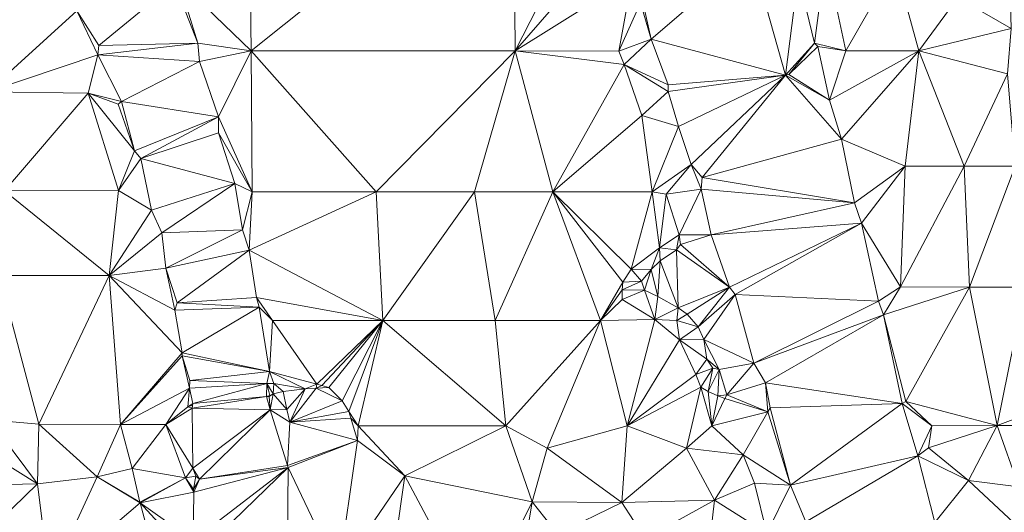
# Model space of a CAD drawing. Units: metres. Extents: x 298935 to 301869, y 5036537 to 5040011.
# Drawn here: x 300373 to 300615, y 5039294 to 5039415 of the extents above; entities that cross this region are included whole.
import ezdxf

# ---------------------------------------------------------------- set-up
doc = ezdxf.new("R2010")
doc.units = ezdxf.units.M
doc.header["$MEASUREMENT"] = 0
doc.layers.add('DTM', color=7, linetype='Continuous', lineweight=0)

msp = doc.modelspace()

# ---------------------------------------------------------------- linework, layer by layer
at = {"layer": 'DTM', "color": 7, "linetype": 'Continuous', "lineweight": 0}
for points in [[(300412.122, 5039424.653, 13.842), (300429.346, 5039458.893, 14.033), (300429.97, 5039407.405, 13.865)], [(300429.346, 5039458.893, 14.033), (300494.306, 5039458.893, 14.685), (300429.97, 5039407.405, 13.865)], [(300429.97, 5039407.405, 13.865), (300494.306, 5039458.893, 14.685), (300494.746, 5039407.405, 14.549)], [(300494.306, 5039458.893, 14.685), (300515.194, 5039447.501, 14.45), (300494.746, 5039407.405, 14.549)], [(300494.746, 5039407.405, 14.549), (300515.194, 5039447.501, 14.45), (300519.834, 5039436.301, 14.786)], [(300494.746, 5039407.405, 14.549), (300519.834, 5039436.301, 14.786), (300523.45, 5039425.421, 14.53)], [(300526.042, 5039419.373, 23.202), (300552.666, 5039431.405, 23.33), (300528.122, 5039410.253, 14.818)], [(300528.122, 5039410.253, 14.818), (300552.666, 5039431.405, 23.33), (300561.114, 5039401.453, 23.33)], [(300552.666, 5039431.405, 23.33), (300564.186, 5039425.901, 23.714), (300561.114, 5039401.453, 23.33)], [(300564.186, 5039425.901, 23.714), (300570.978, 5039430.429, 15.453), (300568.154, 5039409.261, 23.778)], [(300568.154, 5039409.261, 23.778), (300570.978, 5039430.429, 15.453), (300575.906, 5039407.397, 15.181)], [(300570.978, 5039430.429, 15.453), (300587.97, 5039428.621, 15.449), (300575.906, 5039407.397, 15.181)], [(300365.298, 5039397.293, 13.741), (300373.122, 5039428.845, 14.061), (300387.202, 5039417.206, 13.62)], [(300575.906, 5039407.397, 15.181), (300587.97, 5039428.621, 15.449), (300593.762, 5039407.373, 15.201)], [(300587.97, 5039428.621, 15.449), (300603.402, 5039420.501, 15.465), (300593.762, 5039407.373, 15.201)], [(300494.746, 5039407.405, 14.549), (300523.45, 5039425.421, 14.53), (300520.154, 5039407.357, 14.621)], [(300520.154, 5039407.357, 14.621), (300523.45, 5039425.421, 14.53), (300525.53, 5039419.181, 14.786)], [(300561.114, 5039401.453, 23.33), (300564.186, 5039425.901, 23.714), (300568.154, 5039409.261, 23.778)], [(300387.202, 5039417.206, 13.62), (300411.17, 5039423.99, 21.396), (300392.61, 5039408.726, 21.38)], [(300392.61, 5039408.726, 21.38), (300411.17, 5039423.99, 21.396), (300416.858, 5039409.293, 13.73)], [(300411.17, 5039423.99, 21.396), (300412.122, 5039424.653, 13.842), (300416.858, 5039409.293, 13.73)], [(300412.122, 5039424.653, 13.842), (300429.97, 5039407.405, 13.865), (300416.858, 5039409.293, 13.73)], [(300593.762, 5039407.373, 15.201), (300603.402, 5039420.501, 15.465), (300616.466, 5039412.893, 15.469)], [(300603.402, 5039420.501, 15.465), (300616.266, 5039418.877, 14.377), (300616.466, 5039412.893, 15.469)], [(300520.154, 5039407.357, 14.621), (300525.53, 5039419.181, 14.786), (300528.122, 5039410.253, 14.818)], [(300525.53, 5039419.181, 14.786), (300526.042, 5039419.373, 23.202), (300528.122, 5039410.253, 14.818)], [(300365.298, 5039397.293, 13.741), (300387.202, 5039417.206, 13.62), (300392.354, 5039406.422, 14.564)], [(300387.202, 5039417.206, 13.62), (300392.61, 5039408.726, 21.38), (300392.354, 5039406.422, 14.564)], [(300593.762, 5039407.373, 15.201), (300616.466, 5039412.893, 15.469), (300615.578, 5039401.741, 15.209)], [(300392.354, 5039406.422, 14.564), (300392.61, 5039408.726, 21.38), (300416.858, 5039409.293, 13.73)], [(300392.354, 5039406.422, 14.564), (300416.858, 5039409.293, 13.73), (300417.314, 5039404.758, 21.38)], [(300416.858, 5039409.293, 13.73), (300429.97, 5039407.405, 13.865), (300417.314, 5039404.758, 21.38)], [(300520.154, 5039407.357, 14.621), (300528.122, 5039410.253, 14.818), (300521.53, 5039404.013, 14.498)], [(300521.53, 5039404.013, 14.498), (300528.122, 5039410.253, 14.818), (300532.314, 5039399.021, 23.074)], [(300528.122, 5039410.253, 14.818), (300561.114, 5039401.453, 23.33), (300532.314, 5039399.021, 23.074)], [(300561.114, 5039401.453, 23.33), (300568.154, 5039409.261, 23.778), (300561.882, 5039401.581, 23.33)], [(300561.882, 5039401.581, 23.33), (300568.154, 5039409.261, 23.778), (300569.018, 5039408.429, 15.074)], [(300561.882, 5039401.581, 23.33), (300569.018, 5039408.429, 15.074), (300571.866, 5039395.309, 22.946)], [(300568.154, 5039409.261, 23.778), (300575.906, 5039407.397, 15.181), (300569.018, 5039408.429, 15.074)], [(300569.018, 5039408.429, 15.074), (300575.906, 5039407.397, 15.181), (300571.866, 5039395.309, 22.946)], [(300365.298, 5039397.293, 13.741), (300392.354, 5039406.422, 14.564), (300389.938, 5039397.037, 13.833)], [(300389.938, 5039397.037, 13.833), (300392.354, 5039406.422, 14.564), (300398.114, 5039394.966, 21.364)], [(300392.354, 5039406.422, 14.564), (300417.314, 5039404.758, 21.38), (300398.114, 5039394.966, 21.364)], [(300417.314, 5039404.758, 21.38), (300429.97, 5039407.405, 13.865), (300421.914, 5039391.213, 13.81)], [(300421.914, 5039391.213, 13.81), (300429.97, 5039407.405, 13.865), (300430.194, 5039372.757, 14.081)], [(300429.97, 5039407.405, 13.865), (300494.746, 5039407.405, 14.549), (300460.65, 5039372.741, 14.173)], [(300429.97, 5039407.405, 13.865), (300460.65, 5039372.741, 14.173), (300430.194, 5039372.757, 14.081)], [(300460.65, 5039372.741, 14.173), (300494.746, 5039407.405, 14.549), (300484.73, 5039372.765, 14.421)], [(300484.73, 5039372.765, 14.421), (300494.746, 5039407.405, 14.549), (300504.01, 5039372.773, 14.905)], [(300494.746, 5039407.405, 14.549), (300520.154, 5039407.357, 14.621), (300521.53, 5039404.013, 14.498)], [(300494.746, 5039407.405, 14.549), (300521.53, 5039404.013, 14.498), (300504.01, 5039372.773, 14.905)], [(300571.866, 5039395.309, 22.946), (300575.906, 5039407.397, 15.181), (300593.762, 5039407.373, 15.201)], [(300571.866, 5039395.309, 22.946), (300593.762, 5039407.373, 15.201), (300574.81, 5039385.741, 14.898)], [(300574.81, 5039385.741, 14.898), (300593.762, 5039407.373, 15.201), (300590.41, 5039379.077, 15.501)], [(300590.41, 5039379.077, 15.501), (300593.762, 5039407.373, 15.201), (300604.906, 5039379.085, 15.365)], [(300593.762, 5039407.373, 15.201), (300615.578, 5039401.741, 15.209), (300604.906, 5039379.085, 15.365)], [(300398.114, 5039394.966, 21.364), (300417.314, 5039404.758, 21.38), (300421.914, 5039391.213, 13.81)], [(300504.01, 5039372.773, 14.905), (300521.53, 5039404.013, 14.498), (300525.786, 5039391.533, 14.754)], [(300521.53, 5039404.013, 14.498), (300532.314, 5039399.021, 23.074), (300532.25, 5039397.453, 14.77)], [(300521.53, 5039404.013, 14.498), (300532.25, 5039397.453, 14.77), (300525.786, 5039391.533, 14.754)], [(300532.25, 5039397.453, 14.77), (300532.314, 5039399.021, 23.074), (300561.114, 5039401.453, 23.33)], [(300532.25, 5039397.453, 14.77), (300561.114, 5039401.453, 23.33), (300534.81, 5039388.845, 14.946)], [(300534.81, 5039388.845, 14.946), (300561.114, 5039401.453, 23.33), (300537.914, 5039379.501, 15.346)], [(300537.914, 5039379.501, 15.346), (300561.114, 5039401.453, 23.33), (300540.634, 5039376.333, 14.882)], [(300540.634, 5039376.333, 14.882), (300561.114, 5039401.453, 23.33), (300574.81, 5039385.741, 14.898)], [(300561.114, 5039401.453, 23.33), (300561.882, 5039401.581, 23.33), (300571.866, 5039395.309, 22.946)], [(300561.114, 5039401.453, 23.33), (300571.866, 5039395.309, 22.946), (300574.81, 5039385.741, 14.898)], [(300604.906, 5039379.085, 15.365), (300615.578, 5039401.741, 15.209), (300617.458, 5039379.085, 15.377)], [(300365.298, 5039397.293, 13.741), (300389.938, 5039397.037, 13.833), (300369.442, 5039373.013, 13.825)], [(300369.442, 5039373.013, 13.825), (300389.938, 5039397.037, 13.833), (300397.378, 5039373.077, 13.829)], [(300389.938, 5039397.037, 13.833), (300398.114, 5039394.966, 21.364), (300397.346, 5039394.294, 13.956)], [(300389.938, 5039397.037, 13.833), (300397.346, 5039394.294, 13.956), (300401.378, 5039382.806, 14.132)], [(300389.938, 5039397.037, 13.833), (300401.378, 5039382.806, 14.132), (300397.378, 5039373.077, 13.829)], [(300525.786, 5039391.533, 14.754), (300532.25, 5039397.453, 14.77), (300534.81, 5039388.845, 14.946)], [(300397.346, 5039394.294, 13.956), (300398.114, 5039394.966, 21.364), (300401.378, 5039382.806, 14.132)], [(300398.114, 5039394.966, 21.364), (300421.914, 5039391.213, 13.81), (300401.378, 5039382.806, 14.132)], [(300401.378, 5039382.806, 14.132), (300421.914, 5039391.213, 13.81), (300402.914, 5039380.982, 21.316)], [(300402.914, 5039380.982, 21.316), (300421.914, 5039391.213, 13.81), (300421.986, 5039387.286, 21.3)], [(300421.914, 5039391.213, 13.81), (300430.194, 5039372.757, 14.081), (300421.986, 5039387.286, 21.3)], [(300504.01, 5039372.773, 14.905), (300525.786, 5039391.533, 14.754), (300528.322, 5039372.765, 15.037)], [(300525.786, 5039391.533, 14.754), (300534.81, 5039388.845, 14.946), (300528.322, 5039372.765, 15.037)], [(300528.322, 5039372.765, 15.037), (300534.81, 5039388.845, 14.946), (300537.914, 5039379.501, 15.346)], [(300402.914, 5039380.982, 21.316), (300421.986, 5039387.286, 21.3), (300425.978, 5039374.829, 13.906)], [(300421.986, 5039387.286, 21.3), (300430.194, 5039372.757, 14.081), (300425.978, 5039374.829, 13.906)], [(300540.634, 5039376.333, 14.882), (300574.81, 5039385.741, 14.898), (300578.01, 5039370.093, 23.202)], [(300574.81, 5039385.741, 14.898), (300590.41, 5039379.077, 15.501), (300578.01, 5039370.093, 23.202)], [(300397.378, 5039373.077, 13.829), (300401.378, 5039382.806, 14.132), (300402.914, 5039380.982, 21.316)], [(300397.378, 5039373.077, 13.829), (300402.914, 5039380.982, 21.316), (300405.506, 5039368.278, 14.036)], [(300402.914, 5039380.982, 21.316), (300425.978, 5039374.829, 13.906), (300405.506, 5039368.278, 14.036)], [(300528.322, 5039372.765, 15.037), (300537.914, 5039379.501, 15.346), (300531.834, 5039372.205, 15.09)], [(300531.834, 5039372.205, 15.09), (300537.914, 5039379.501, 15.346), (300540.378, 5039373.421, 22.882)], [(300537.914, 5039379.501, 15.346), (300540.634, 5039376.333, 14.882), (300540.378, 5039373.421, 22.882)], [(300578.01, 5039370.093, 23.202), (300590.41, 5039379.077, 15.501), (300579.706, 5039365.069, 15.09)], [(300579.706, 5039365.069, 15.09), (300590.41, 5039379.077, 15.501), (300589.282, 5039349.421, 15.229)], [(300589.282, 5039349.421, 15.229), (300590.41, 5039379.077, 15.501), (300604.906, 5039379.085, 15.365)], [(300589.282, 5039349.421, 15.229), (300604.906, 5039379.085, 15.365), (300606.186, 5039349.397, 15.129)], [(300604.906, 5039379.085, 15.365), (300617.458, 5039379.085, 15.377), (300606.186, 5039349.397, 15.129)], [(300606.186, 5039349.397, 15.129), (300617.458, 5039379.085, 15.377), (300619.882, 5039349.373, 15.173)], [(300405.506, 5039368.278, 14.036), (300425.978, 5039374.829, 13.906), (300408.034, 5039362.678, 21.268)], [(300408.034, 5039362.678, 21.268), (300425.978, 5039374.829, 13.906), (300427.874, 5039363.478, 21.316)], [(300425.978, 5039374.829, 13.906), (300430.194, 5039372.757, 14.081), (300427.874, 5039363.478, 21.316)], [(300540.378, 5039373.421, 22.882), (300540.634, 5039376.333, 14.882), (300578.01, 5039370.093, 23.202)], [(300368.162, 5039352.253, 13.845), (300369.442, 5039373.013, 13.825), (300395.082, 5039352.253, 14.169)], [(300369.442, 5039373.013, 13.825), (300397.378, 5039373.077, 13.829), (300395.082, 5039352.253, 14.169)], [(300395.082, 5039352.253, 14.169), (300397.378, 5039373.077, 13.829), (300405.506, 5039368.278, 14.036)], [(300427.874, 5039363.478, 21.316), (300430.194, 5039372.757, 14.081), (300429.434, 5039358.445, 13.97)], [(300429.434, 5039358.445, 13.97), (300430.194, 5039372.757, 14.081), (300460.65, 5039372.741, 14.173)], [(300429.434, 5039358.445, 13.97), (300460.65, 5039372.741, 14.173), (300462.282, 5039341.149, 14.181)], [(300460.65, 5039372.741, 14.173), (300484.73, 5039372.765, 14.421), (300462.282, 5039341.149, 14.181)], [(300462.282, 5039341.149, 14.181), (300484.73, 5039372.765, 14.421), (300489.802, 5039341.149, 14.405)], [(300484.73, 5039372.765, 14.421), (300504.01, 5039372.773, 14.905), (300489.802, 5039341.149, 14.405)], [(300489.802, 5039341.149, 14.405), (300504.01, 5039372.773, 14.905), (300515.65, 5039341.157, 14.725)], [(300504.01, 5039372.773, 14.905), (300523.226, 5039353.805, 14.45), (300521.146, 5039350.637, 14.434)], [(300504.01, 5039372.773, 14.905), (300521.146, 5039350.637, 14.434), (300515.65, 5039341.157, 14.725)], [(300504.01, 5039372.773, 14.905), (300528.322, 5039372.765, 15.037), (300523.226, 5039353.805, 14.45)], [(300523.226, 5039353.805, 14.45), (300528.322, 5039372.765, 15.037), (300530.17, 5039358.989, 14.802)], [(300528.322, 5039372.765, 15.037), (300531.834, 5039372.205, 15.09), (300530.17, 5039358.989, 14.802)], [(300530.17, 5039358.989, 14.802), (300531.834, 5039372.205, 15.09), (300534.97, 5039362.189, 15.474)], [(300531.834, 5039372.205, 15.09), (300540.378, 5039373.421, 22.882), (300534.97, 5039362.189, 15.474)], [(300534.97, 5039362.189, 15.474), (300540.378, 5039373.421, 22.882), (300542.874, 5039362.253, 15.538)], [(300540.378, 5039373.421, 22.882), (300578.01, 5039370.093, 23.202), (300542.874, 5039362.253, 15.538)], [(300542.874, 5039362.253, 15.538), (300578.01, 5039370.093, 23.202), (300579.706, 5039365.069, 15.09)], [(300395.082, 5039352.253, 14.169), (300405.506, 5039368.278, 14.036), (300408.034, 5039362.678, 21.268)], [(300542.874, 5039362.253, 15.538), (300579.706, 5039365.069, 15.09), (300547.322, 5039349.357, 16.434)], [(300547.322, 5039349.357, 16.434), (300579.706, 5039365.069, 15.09), (300548.698, 5039347.565, 23.074)], [(300548.698, 5039347.565, 23.074), (300579.706, 5039365.069, 15.09), (300583.898, 5039345.901, 22.882)], [(300579.706, 5039365.069, 15.09), (300589.282, 5039349.421, 15.229), (300583.898, 5039345.901, 22.882)], [(300395.082, 5039352.253, 14.169), (300408.034, 5039362.678, 21.268), (300408.994, 5039354.038, 14.372)], [(300408.034, 5039362.678, 21.268), (300427.874, 5039363.478, 21.316), (300408.994, 5039354.038, 14.372)], [(300408.994, 5039354.038, 14.372), (300427.874, 5039363.478, 21.316), (300429.434, 5039358.445, 13.97)], [(300534.97, 5039362.189, 15.474), (300542.874, 5039362.253, 15.538), (300535.29, 5039359.853, 15.666)], [(300535.29, 5039359.853, 15.666), (300542.874, 5039362.253, 15.538), (300547.322, 5039349.357, 16.434)], [(300530.17, 5039358.989, 14.802), (300534.97, 5039362.189, 15.474), (300534.33, 5039358.573, 15.698)], [(300534.33, 5039358.573, 15.698), (300534.97, 5039362.189, 15.474), (300535.29, 5039359.853, 15.666)], [(300534.33, 5039358.573, 15.698), (300535.29, 5039359.853, 15.666), (300547.322, 5039349.357, 16.434)], [(300408.994, 5039354.038, 14.372), (300429.434, 5039358.445, 13.97), (300411.842, 5039345.494, 21.236)], [(300411.842, 5039345.494, 21.236), (300429.434, 5039358.445, 13.97), (300431.266, 5039346.806, 21.38)], [(300429.434, 5039358.445, 13.97), (300462.282, 5039341.149, 14.181), (300431.266, 5039346.806, 21.38)], [(300523.226, 5039353.805, 14.45), (300530.17, 5039358.989, 14.802), (300528.09, 5039353.677, 15.682)], [(300528.09, 5039353.677, 15.682), (300530.17, 5039358.989, 14.802), (300530.33, 5039355.853, 15.714)], [(300530.17, 5039358.989, 14.802), (300534.33, 5039358.573, 15.698), (300530.33, 5039355.853, 15.714)], [(300530.33, 5039355.853, 15.714), (300534.33, 5039358.573, 15.698), (300534.746, 5039344.333, 16.066)], [(300534.33, 5039358.573, 15.698), (300547.322, 5039349.357, 16.434), (300534.746, 5039344.333, 16.066)], [(300528.09, 5039353.677, 15.682), (300530.33, 5039355.853, 15.714), (300529.786, 5039347.053, 15.746)], [(300529.786, 5039347.053, 15.746), (300530.33, 5039355.853, 15.714), (300534.746, 5039344.333, 16.066)], [(300395.082, 5039352.253, 14.169), (300408.994, 5039354.038, 14.372), (300411.266, 5039343.734, 14.148)], [(300408.994, 5039354.038, 14.372), (300411.842, 5039345.494, 21.236), (300411.266, 5039343.734, 14.148)], [(300521.146, 5039350.637, 14.434), (300523.226, 5039353.805, 14.45), (300525.722, 5039350.829, 15.714)], [(300523.226, 5039353.805, 14.45), (300528.09, 5039353.677, 15.682), (300525.722, 5039350.829, 15.714)], [(300525.722, 5039350.829, 15.714), (300528.09, 5039353.677, 15.682), (300526.458, 5039348.653, 15.698)], [(300526.458, 5039348.653, 15.698), (300528.09, 5039353.677, 15.682), (300529.786, 5039347.053, 15.746)], [(300365.738, 5039316.789, 13.973), (300368.162, 5039352.253, 13.845), (300377.882, 5039315.701, 13.945)], [(300368.162, 5039352.253, 13.845), (300395.082, 5039352.253, 14.169), (300377.882, 5039315.701, 13.945)], [(300377.882, 5039315.701, 13.945), (300395.082, 5039352.253, 14.169), (300397.898, 5039315.685, 13.941)], [(300395.082, 5039352.253, 14.169), (300411.266, 5039343.734, 14.148), (300412.994, 5039333.27, 13.492)], [(300395.082, 5039352.253, 14.169), (300412.994, 5039333.27, 13.492), (300397.898, 5039315.685, 13.941)], [(300515.65, 5039341.157, 14.725), (300521.146, 5039350.637, 14.434), (300520.986, 5039348.685, 14.434)], [(300520.986, 5039348.685, 14.434), (300521.146, 5039350.637, 14.434), (300525.722, 5039350.829, 15.714)], [(300520.986, 5039348.685, 14.434), (300525.722, 5039350.829, 15.714), (300526.458, 5039348.653, 15.698)], [(300515.65, 5039341.157, 14.725), (300520.986, 5039348.685, 14.434), (300520.994, 5039346.358, 14.388)], [(300520.986, 5039348.685, 14.434), (300526.458, 5039348.653, 15.698), (300520.994, 5039346.358, 14.388)], [(300520.994, 5039346.358, 14.388), (300526.458, 5039348.653, 15.698), (300529.026, 5039341.43, 14.388)], [(300526.458, 5039348.653, 15.698), (300529.786, 5039347.053, 15.746), (300529.026, 5039341.43, 14.388)], [(300534.746, 5039344.333, 16.066), (300547.322, 5039349.357, 16.434), (300536.986, 5039342.733, 16.514)], [(300536.986, 5039342.733, 16.514), (300547.322, 5039349.357, 16.434), (300539.674, 5039339.629, 16.722)], [(300539.674, 5039339.629, 16.722), (300547.322, 5039349.357, 16.434), (300548.698, 5039347.565, 23.074)], [(300583.898, 5039345.901, 22.882), (300589.282, 5039349.421, 15.229), (300585.114, 5039342.541, 14.882)], [(300585.114, 5039342.541, 14.882), (300589.282, 5039349.421, 15.229), (300606.186, 5039349.397, 15.129)], [(300585.114, 5039342.541, 14.882), (300606.186, 5039349.397, 15.129), (300590.594, 5039321.334, 14.804)], [(300590.594, 5039321.334, 14.804), (300606.186, 5039349.397, 15.129), (300612.994, 5039315.413, 15.209)], [(300606.186, 5039349.397, 15.129), (300619.882, 5039349.373, 15.173), (300612.994, 5039315.413, 15.209)], [(300612.994, 5039315.413, 15.209), (300619.882, 5039349.373, 15.173), (300633.442, 5039323.093, 15.193)], [(300411.266, 5039343.734, 14.148), (300411.842, 5039345.494, 21.236), (300431.962, 5039344.493, 14.338)], [(300411.842, 5039345.494, 21.236), (300431.266, 5039346.806, 21.38), (300431.962, 5039344.493, 14.338)], [(300431.266, 5039346.806, 21.38), (300435.194, 5039341.149, 14.397), (300431.962, 5039344.493, 14.338)], [(300431.266, 5039346.806, 21.38), (300462.282, 5039341.149, 14.181), (300435.194, 5039341.149, 14.397)], [(300515.65, 5039341.157, 14.725), (300520.994, 5039346.358, 14.388), (300529.026, 5039341.43, 14.388)], [(300529.026, 5039341.43, 14.388), (300529.786, 5039347.053, 15.746), (300534.746, 5039344.333, 16.066)], [(300539.674, 5039339.629, 16.722), (300548.698, 5039347.565, 23.074), (300541.05, 5039336.557, 16.786)], [(300541.05, 5039336.557, 16.786), (300548.698, 5039347.565, 23.074), (300553.314, 5039330.742, 17.332)], [(300548.698, 5039347.565, 23.074), (300583.898, 5039345.901, 22.882), (300553.314, 5039330.742, 17.332)], [(300553.314, 5039330.742, 17.332), (300583.898, 5039345.901, 22.882), (300585.114, 5039342.541, 14.882)], [(300411.266, 5039343.734, 14.148), (300431.962, 5039344.493, 14.338), (300412.994, 5039333.27, 13.492)], [(300412.994, 5039333.27, 13.492), (300431.962, 5039344.493, 14.338), (300434.49, 5039328.685, 13.634)], [(300431.962, 5039344.493, 14.338), (300435.194, 5039341.149, 14.397), (300434.49, 5039328.685, 13.634)], [(300529.026, 5039341.43, 14.388), (300534.746, 5039344.333, 16.066), (300534.378, 5039341.157, 15.101)], [(300534.378, 5039341.157, 15.101), (300534.746, 5039344.333, 16.066), (300536.986, 5039342.733, 16.514)], [(300434.49, 5039328.685, 13.634), (300435.194, 5039341.149, 14.397), (300446.114, 5039325.526, 14.5)], [(300435.194, 5039341.149, 14.397), (300462.282, 5039341.149, 14.181), (300446.114, 5039325.526, 14.5)], [(300446.114, 5039325.526, 14.5), (300462.282, 5039341.149, 14.181), (300447.266, 5039325.238, 14.548)], [(300447.266, 5039325.238, 14.548), (300462.282, 5039341.149, 14.181), (300449.026, 5039324.758, 14.388)], [(300449.026, 5039324.758, 14.388), (300462.282, 5039341.149, 14.181), (300452.258, 5039321.494, 14.452)], [(300452.258, 5039321.494, 14.452), (300462.282, 5039341.149, 14.181), (300453.954, 5039318.87, 14.42)], [(300453.954, 5039318.87, 14.42), (300462.282, 5039341.149, 14.181), (300456.202, 5039315.333, 14.677)], [(300456.202, 5039315.333, 14.677), (300462.282, 5039341.149, 14.181), (300492.458, 5039315.333, 14.933)], [(300462.282, 5039341.149, 14.181), (300489.802, 5039341.149, 14.405), (300492.458, 5039315.333, 14.933)], [(300489.802, 5039341.149, 14.405), (300515.65, 5039341.157, 14.725), (300492.458, 5039315.333, 14.933)], [(300492.458, 5039315.333, 14.933), (300515.65, 5039341.157, 14.725), (300502.595, 5039309.881, 14.453)], [(300502.595, 5039309.881, 14.453), (300515.65, 5039341.157, 14.725), (300522.25, 5039315.333, 14.833)], [(300515.65, 5039341.157, 14.725), (300529.026, 5039341.43, 14.388), (300522.25, 5039315.333, 14.833)], [(300522.25, 5039315.333, 14.833), (300529.026, 5039341.43, 14.388), (300535.106, 5039336.47, 14.388)], [(300529.026, 5039341.43, 14.388), (300534.378, 5039341.157, 15.101), (300535.106, 5039336.47, 14.388)], [(300534.378, 5039341.157, 15.101), (300536.986, 5039342.733, 16.514), (300539.674, 5039339.629, 16.722)], [(300534.378, 5039341.157, 15.101), (300539.674, 5039339.629, 16.722), (300535.106, 5039336.47, 14.388)], [(300553.314, 5039330.742, 17.332), (300585.114, 5039342.541, 14.882), (300556.154, 5039325.869, 14.45)], [(300556.154, 5039325.869, 14.45), (300585.114, 5039342.541, 14.882), (300589.698, 5039320.79, 22.676)], [(300585.114, 5039342.541, 14.882), (300590.594, 5039321.334, 14.804), (300589.698, 5039320.79, 22.676)], [(300535.106, 5039336.47, 14.388), (300539.674, 5039339.629, 16.722), (300541.05, 5039336.557, 16.786)], [(300522.25, 5039315.333, 14.833), (300535.106, 5039336.47, 14.388), (300539.074, 5039327.894, 14.292)], [(300535.106, 5039336.47, 14.388), (300541.05, 5039336.557, 16.786), (300541.754, 5039331.725, 16.962)], [(300535.106, 5039336.47, 14.388), (300541.754, 5039331.725, 16.962), (300539.074, 5039327.894, 14.292)], [(300541.05, 5039336.557, 16.786), (300553.314, 5039330.742, 17.332), (300544.834, 5039329.174, 17.156)], [(300541.05, 5039336.557, 16.786), (300544.834, 5039329.174, 17.156), (300541.754, 5039331.725, 16.962)], [(300397.898, 5039315.685, 13.941), (300412.994, 5039333.27, 13.492), (300413.058, 5039332.502, 14.1)], [(300412.994, 5039333.27, 13.492), (300434.49, 5039328.685, 13.634), (300413.058, 5039332.502, 14.1)], [(300397.898, 5039315.685, 13.941), (300413.058, 5039332.502, 14.1), (300414.85, 5039324.598, 14.244)], [(300413.058, 5039332.502, 14.1), (300434.49, 5039328.685, 13.634), (300414.946, 5039326.486, 21.236)], [(300413.058, 5039332.502, 14.1), (300414.946, 5039326.486, 21.236), (300414.85, 5039324.598, 14.244)], [(300539.074, 5039327.894, 14.292), (300541.754, 5039331.725, 16.962), (300543.226, 5039329.517, 17.074)], [(300541.754, 5039331.725, 16.962), (300544.834, 5039329.174, 17.156), (300543.226, 5039329.517, 17.074)], [(300414.946, 5039326.486, 21.236), (300434.49, 5039328.685, 13.634), (300433.826, 5039325.686, 14.276)], [(300433.826, 5039325.686, 14.276), (300434.49, 5039328.685, 13.634), (300435.554, 5039325.686, 14.484)], [(300434.49, 5039328.685, 13.634), (300446.114, 5039325.526, 14.5), (300443.234, 5039324.406, 15.588)], [(300434.49, 5039328.685, 13.634), (300443.234, 5039324.406, 15.588), (300435.554, 5039325.686, 14.484)], [(300539.074, 5039327.894, 14.292), (300543.226, 5039329.517, 17.074), (300540.322, 5039324.854, 14.308)], [(300540.322, 5039324.854, 14.308), (300543.226, 5039329.517, 17.074), (300542.082, 5039323.766, 14.308)], [(300542.082, 5039323.766, 14.308), (300543.226, 5039329.517, 17.074), (300544.834, 5039329.174, 17.156)], [(300542.082, 5039323.766, 14.308), (300544.834, 5039329.174, 17.156), (300544.45, 5039322.71, 14.308)], [(300544.45, 5039322.71, 14.308), (300544.834, 5039329.174, 17.156), (300546.682, 5039322.957, 14.45)], [(300544.834, 5039329.174, 17.156), (300553.314, 5039330.742, 17.332), (300546.682, 5039322.957, 14.45)], [(300546.682, 5039322.957, 14.45), (300553.314, 5039330.742, 17.332), (300556.154, 5039325.869, 14.45)], [(300414.85, 5039324.598, 14.244), (300414.946, 5039326.486, 21.236), (300433.826, 5039325.686, 14.276)], [(300522.25, 5039315.333, 14.833), (300539.074, 5039327.894, 14.292), (300540.322, 5039324.854, 14.308)], [(300397.898, 5039315.685, 13.941), (300414.85, 5039324.598, 14.244), (300409.026, 5039315.685, 13.929)], [(300409.026, 5039315.685, 13.929), (300414.85, 5039324.598, 14.244), (300414.402, 5039319.958, 13.972)], [(300414.402, 5039319.958, 13.972), (300414.85, 5039324.598, 14.244), (300415.65, 5039320.822, 21.236)], [(300414.85, 5039324.598, 14.244), (300433.826, 5039325.686, 14.276), (300415.65, 5039320.822, 21.236)], [(300415.65, 5039320.822, 21.236), (300433.826, 5039325.686, 14.276), (300433.698, 5039322.486, 21.22)], [(300433.698, 5039322.486, 21.22), (300433.826, 5039325.686, 14.276), (300434.53, 5039322.806, 21.332)], [(300433.826, 5039325.686, 14.276), (300435.554, 5039325.686, 14.484), (300435.33, 5039323.158, 20.452)], [(300433.826, 5039325.686, 14.276), (300435.33, 5039323.158, 20.452), (300434.53, 5039322.806, 21.332)], [(300435.33, 5039323.158, 20.452), (300435.554, 5039325.686, 14.484), (300437.794, 5039323.766, 17.892)], [(300435.33, 5039323.158, 20.452), (300437.794, 5039323.766, 17.892), (300438.754, 5039319.318, 21.38)], [(300435.554, 5039325.686, 14.484), (300443.234, 5039324.406, 15.588), (300437.794, 5039323.766, 17.892)], [(300437.794, 5039323.766, 17.892), (300443.234, 5039324.406, 15.588), (300438.754, 5039319.318, 21.38)], [(300438.754, 5039319.318, 21.38), (300443.234, 5039324.406, 15.588), (300439.458, 5039316.214, 21.38)], [(300439.458, 5039316.214, 21.38), (300443.234, 5039324.406, 15.588), (300445.89, 5039324.598, 15.252)], [(300439.458, 5039316.214, 21.38), (300445.89, 5039324.598, 15.252), (300452.258, 5039321.494, 14.452)], [(300443.234, 5039324.406, 15.588), (300446.114, 5039325.526, 14.5), (300445.89, 5039324.598, 15.252)], [(300445.89, 5039324.598, 15.252), (300446.114, 5039325.526, 14.5), (300447.266, 5039325.238, 14.548)], [(300445.89, 5039324.598, 15.252), (300447.266, 5039325.238, 14.548), (300449.026, 5039324.758, 14.388)], [(300445.89, 5039324.598, 15.252), (300449.026, 5039324.758, 14.388), (300452.258, 5039321.494, 14.452)], [(300522.25, 5039315.333, 14.833), (300540.322, 5039324.854, 14.308), (300536.771, 5039309.881, 14.709)], [(300536.771, 5039309.881, 14.709), (300540.322, 5039324.854, 14.308), (300542.994, 5039315.333, 14.965)], [(300540.322, 5039324.854, 14.308), (300542.082, 5039323.766, 14.308), (300542.994, 5039315.333, 14.965)], [(300542.082, 5039323.766, 14.308), (300544.45, 5039322.71, 14.308), (300542.994, 5039315.333, 14.965)], [(300546.682, 5039322.957, 14.45), (300556.154, 5039325.869, 14.45), (300556.77, 5039318.774, 17.396)], [(300556.154, 5039325.869, 14.45), (300557.314, 5039319.734, 22.756), (300556.77, 5039318.774, 17.396)], [(300556.154, 5039325.869, 14.45), (300589.698, 5039320.79, 22.676), (300557.314, 5039319.734, 22.756)], [(300415.458, 5039319.67, 21.124), (300415.65, 5039320.822, 21.236), (300433.698, 5039322.486, 21.22)], [(300415.458, 5039319.67, 21.124), (300433.698, 5039322.486, 21.22), (300434.626, 5039319.222, 21.38)], [(300433.698, 5039322.486, 21.22), (300434.53, 5039322.806, 21.332), (300434.37, 5039322.518, 21.396)], [(300433.698, 5039322.486, 21.22), (300434.37, 5039322.518, 21.396), (300434.626, 5039319.222, 21.38)], [(300434.37, 5039322.518, 21.396), (300435.33, 5039323.158, 20.452), (300434.626, 5039319.222, 21.38)], [(300434.37, 5039322.518, 21.396), (300434.53, 5039322.806, 21.332), (300435.33, 5039323.158, 20.452)], [(300434.626, 5039319.222, 21.38), (300435.33, 5039323.158, 20.452), (300438.754, 5039319.318, 21.38)], [(300439.458, 5039316.214, 21.38), (300452.258, 5039321.494, 14.452), (300453.954, 5039318.87, 14.42)], [(300542.994, 5039315.333, 14.965), (300544.45, 5039322.71, 14.308), (300546.178, 5039322.07, 14.708)], [(300542.994, 5039315.333, 14.965), (300546.178, 5039322.07, 14.708), (300556.77, 5039318.774, 17.396)], [(300544.45, 5039322.71, 14.308), (300546.682, 5039322.957, 14.45), (300546.178, 5039322.07, 14.708)], [(300546.178, 5039322.07, 14.708), (300546.682, 5039322.957, 14.45), (300556.77, 5039318.774, 17.396)], [(300589.698, 5039320.79, 22.676), (300590.594, 5039321.334, 14.804), (300597.01, 5039315.341, 15.249)], [(300590.594, 5039321.334, 14.804), (300612.994, 5039315.413, 15.209), (300597.01, 5039315.341, 15.249)], [(300612.994, 5039315.413, 15.209), (300633.442, 5039323.093, 15.193), (300633.706, 5039315.413, 14.997)], [(300409.026, 5039315.685, 13.929), (300414.402, 5039319.958, 13.972), (300415.458, 5039319.67, 21.124)], [(300409.026, 5039315.685, 13.929), (300415.458, 5039319.67, 21.124), (300415.618, 5039304.95, 13.924)], [(300414.402, 5039319.958, 13.972), (300415.65, 5039320.822, 21.236), (300415.554, 5039320.406, 21.396)], [(300414.402, 5039319.958, 13.972), (300415.554, 5039320.406, 21.396), (300415.458, 5039319.67, 21.124)], [(300415.458, 5039319.67, 21.124), (300415.554, 5039320.406, 21.396), (300415.65, 5039320.822, 21.236)], [(300415.458, 5039319.67, 21.124), (300434.626, 5039319.222, 21.38), (300415.618, 5039304.95, 13.924)], [(300415.618, 5039304.95, 13.924), (300434.626, 5039319.222, 21.38), (300417.314, 5039302.236, 21.079)], [(300417.314, 5039302.236, 21.079), (300434.626, 5039319.222, 21.38), (300438.882, 5039305.622, 21.188)], [(300434.626, 5039319.222, 21.38), (300438.754, 5039319.318, 21.38), (300439.458, 5039316.214, 21.38)], [(300434.626, 5039319.222, 21.38), (300439.458, 5039316.214, 21.38), (300438.882, 5039305.622, 21.188)], [(300439.458, 5039316.214, 21.38), (300453.954, 5039318.87, 14.42), (300454.434, 5039317.206, 14.42)], [(300453.954, 5039318.87, 14.42), (300456.202, 5039315.333, 14.677), (300454.434, 5039317.206, 14.42)], [(300542.994, 5039315.333, 14.965), (300556.77, 5039318.774, 17.396), (300550.722, 5039308.214, 15.076)], [(300550.722, 5039308.214, 15.076), (300556.77, 5039318.774, 17.396), (300562.338, 5039300.758, 18.996)], [(300556.77, 5039318.774, 17.396), (300557.314, 5039319.734, 22.756), (300562.338, 5039300.758, 18.996)], [(300557.314, 5039319.734, 22.756), (300589.698, 5039320.79, 22.676), (300562.338, 5039300.758, 18.996)], [(300562.338, 5039300.758, 18.996), (300589.698, 5039320.79, 22.676), (300593.538, 5039307.99, 14.996)], [(300589.698, 5039320.79, 22.676), (300597.01, 5039315.341, 15.249), (300593.538, 5039307.99, 14.996)], [(300358.819, 5039312.761, 13.525), (300365.738, 5039316.789, 13.973), (300377.566, 5039301.115, 14.072)], [(300365.738, 5039316.789, 13.973), (300377.882, 5039315.701, 13.945), (300377.566, 5039301.115, 14.072)], [(300439.458, 5039316.214, 21.38), (300454.434, 5039317.206, 14.42), (300456.03, 5039311.707, 14.632)], [(300454.434, 5039317.206, 14.42), (300456.202, 5039315.333, 14.677), (300456.03, 5039311.707, 14.632)], [(300377.566, 5039301.115, 14.072), (300377.882, 5039315.701, 13.945), (300392.158, 5039302.811, 13.992)], [(300377.882, 5039315.701, 13.945), (300397.898, 5039315.685, 13.941), (300392.158, 5039302.811, 13.992)], [(300392.158, 5039302.811, 13.992), (300397.898, 5039315.685, 13.941), (300400.766, 5039304.859, 13.896)], [(300397.898, 5039315.685, 13.941), (300409.026, 5039315.685, 13.929), (300400.766, 5039304.859, 13.896)], [(300400.766, 5039304.859, 13.896), (300409.026, 5039315.685, 13.929), (300413.891, 5039302.553, 13.685)], [(300409.026, 5039315.685, 13.929), (300415.618, 5039304.95, 13.924), (300413.891, 5039302.553, 13.685)], [(300438.882, 5039305.622, 21.188), (300439.458, 5039316.214, 21.38), (300456.03, 5039311.707, 14.632)], [(300456.03, 5039311.707, 14.632), (300456.202, 5039315.333, 14.677), (300467.678, 5039303.035, 14.776)], [(300456.202, 5039315.333, 14.677), (300492.458, 5039315.333, 14.933), (300467.678, 5039303.035, 14.776)], [(300467.678, 5039303.035, 14.776), (300492.458, 5039315.333, 14.933), (300498.942, 5039296.699, 15.208)], [(300492.458, 5039315.333, 14.933), (300502.595, 5039309.881, 14.453), (300498.942, 5039296.699, 15.208)], [(300502.595, 5039309.881, 14.453), (300522.25, 5039315.333, 14.833), (300520.958, 5039296.539, 15.272)], [(300520.958, 5039296.539, 15.272), (300522.25, 5039315.333, 14.833), (300536.771, 5039309.881, 14.709)], [(300536.771, 5039309.881, 14.709), (300542.994, 5039315.333, 14.965), (300550.722, 5039308.214, 15.076)], [(300593.538, 5039307.99, 14.996), (300597.01, 5039315.341, 15.249), (300596.131, 5039309.913, 15.093)], [(300596.131, 5039309.913, 15.093), (300597.01, 5039315.341, 15.249), (300612.994, 5039315.413, 15.209)], [(300596.131, 5039309.913, 15.093), (300612.994, 5039315.413, 15.209), (300605.982, 5039301.915, 15.24)], [(300605.982, 5039301.915, 15.24), (300612.994, 5039315.413, 15.209), (300618.334, 5039300.347, 15.048)], [(300612.994, 5039315.413, 15.209), (300633.706, 5039315.413, 14.997), (300618.334, 5039300.347, 15.048)], [(300355.198, 5039300.571, 14.344), (300358.819, 5039312.761, 13.525), (300377.566, 5039301.115, 14.072)], [(300438.882, 5039305.622, 21.188), (300456.03, 5039311.707, 14.632), (300439.074, 5039305.116, 20.679)], [(300439.074, 5039305.116, 20.679), (300456.03, 5039311.707, 14.632), (300451.358, 5039279.163, 14.776)], [(300451.358, 5039279.163, 14.776), (300456.03, 5039311.707, 14.632), (300467.678, 5039303.035, 14.776)], [(300498.942, 5039296.699, 15.208), (300502.595, 5039309.881, 14.453), (300520.958, 5039296.539, 15.272)], [(300520.958, 5039296.539, 15.272), (300536.771, 5039309.881, 14.709), (300543.678, 5039297.051, 15.368)], [(300536.771, 5039309.881, 14.709), (300550.722, 5039308.214, 15.076), (300543.678, 5039297.051, 15.368)], [(300593.538, 5039307.99, 14.996), (300596.131, 5039309.913, 15.093), (300605.982, 5039301.915, 15.24)], [(300543.678, 5039297.051, 15.368), (300550.722, 5039308.214, 15.076), (300553.474, 5039301.238, 18.628)], [(300550.722, 5039308.214, 15.076), (300562.338, 5039300.758, 18.996), (300553.474, 5039301.238, 18.628)], [(300562.338, 5039300.758, 18.996), (300593.538, 5039307.99, 14.996), (300566.05, 5039291.766, 22.756)], [(300566.05, 5039291.766, 22.756), (300593.538, 5039307.99, 14.996), (300597.73, 5039291.606, 15.092)], [(300593.538, 5039307.99, 14.996), (300605.982, 5039301.915, 15.24), (300597.73, 5039291.606, 15.092)], [(300392.158, 5039302.811, 13.992), (300400.766, 5039304.859, 13.896), (300402.654, 5039296.571, 13.864)], [(300400.766, 5039304.859, 13.896), (300413.891, 5039302.553, 13.685), (300402.654, 5039296.571, 13.864)], [(300413.891, 5039302.553, 13.685), (300415.618, 5039304.95, 13.924), (300416.418, 5039302.998, 21.124)], [(300415.618, 5039304.95, 13.924), (300417.314, 5039302.236, 21.079), (300416.418, 5039302.998, 21.124)], [(300415.714, 5039287.132, 13.927), (300415.906, 5039299.036, 13.703), (300439.074, 5039305.116, 20.679)], [(300415.714, 5039287.132, 13.927), (300439.074, 5039305.116, 20.679), (300417.314, 5039283.996, 20.903)], [(300415.906, 5039299.036, 13.703), (300417.314, 5039302.236, 21.079), (300439.074, 5039305.116, 20.679)], [(300417.314, 5039302.236, 21.079), (300438.882, 5039305.622, 21.188), (300439.074, 5039305.116, 20.679)], [(300417.314, 5039283.996, 20.903), (300439.074, 5039305.116, 20.679), (300438.818, 5039277.18, 20.727)], [(300438.818, 5039277.18, 20.727), (300439.074, 5039305.116, 20.679), (300451.358, 5039279.163, 14.776)], [(300377.566, 5039301.115, 14.072), (300392.158, 5039302.811, 13.992), (300380.51, 5039277.435, 14.36)], [(300380.51, 5039277.435, 14.36), (300392.158, 5039302.811, 13.992), (300402.75, 5039296.411, 13.784)], [(300392.158, 5039302.811, 13.992), (300402.654, 5039296.571, 13.864), (300402.75, 5039296.411, 13.784)], [(300402.654, 5039296.571, 13.864), (300413.891, 5039302.553, 13.685), (300402.75, 5039296.411, 13.784)], [(300402.75, 5039296.411, 13.784), (300413.891, 5039302.553, 13.685), (300415.906, 5039299.036, 13.703)], [(300413.891, 5039302.553, 13.685), (300416.418, 5039302.998, 21.124), (300415.778, 5039299.734, 13.908)], [(300413.891, 5039302.553, 13.685), (300415.778, 5039299.734, 13.908), (300415.906, 5039299.036, 13.703)], [(300415.778, 5039299.734, 13.908), (300416.418, 5039302.998, 21.124), (300417.314, 5039302.236, 21.079)], [(300415.778, 5039299.734, 13.908), (300417.314, 5039302.236, 21.079), (300415.906, 5039299.036, 13.703)], [(300451.358, 5039279.163, 14.776), (300467.678, 5039303.035, 14.776), (300463.198, 5039271.355, 14.968)], [(300463.198, 5039271.355, 14.968), (300467.678, 5039303.035, 14.776), (300485.502, 5039269.563, 15.256)], [(300467.678, 5039303.035, 14.776), (300498.942, 5039296.699, 15.208), (300485.502, 5039269.563, 15.256)], [(300597.73, 5039291.606, 15.092), (300605.982, 5039301.915, 15.24), (300619.523, 5039289.209, 15.045)], [(300605.982, 5039301.915, 15.24), (300618.334, 5039300.347, 15.048), (300619.523, 5039289.209, 15.045)], [(300353.118, 5039277.371, 14.44), (300355.198, 5039300.571, 14.344), (300377.566, 5039301.115, 14.072)], [(300353.118, 5039277.371, 14.44), (300377.566, 5039301.115, 14.072), (300380.51, 5039277.435, 14.36)], [(300543.678, 5039297.051, 15.368), (300553.474, 5039301.238, 18.628), (300556.514, 5039288.982, 15.22)], [(300553.474, 5039301.238, 18.628), (300562.338, 5039300.758, 18.996), (300556.514, 5039288.982, 15.22)], [(300556.514, 5039288.982, 15.22), (300562.338, 5039300.758, 18.996), (300566.05, 5039291.766, 22.756)], [(300402.75, 5039296.411, 13.784), (300415.906, 5039299.036, 13.703), (300415.714, 5039287.132, 13.927)], [(300520.958, 5039296.539, 15.272), (300543.678, 5039297.051, 15.368), (300526.622, 5039287.643, 15.304)], [(300526.622, 5039287.643, 15.304), (300543.678, 5039297.051, 15.368), (300540.862, 5039272.475, 15.464)], [(300540.862, 5039272.475, 15.464), (300543.678, 5039297.051, 15.368), (300556.514, 5039288.982, 15.22)], [(300380.51, 5039277.435, 14.36), (300402.75, 5039296.411, 13.784), (300408.222, 5039275.899, 14.088)], [(300402.75, 5039296.411, 13.784), (300415.714, 5039287.132, 13.927), (300415.202, 5039282.844, 13.799)], [(300402.75, 5039296.411, 13.784), (300415.202, 5039282.844, 13.799), (300408.222, 5039275.899, 14.088)], [(300485.502, 5039269.563, 15.256), (300498.942, 5039296.699, 15.208), (300494.947, 5039272.505, 14.885)], [(300494.947, 5039272.505, 14.885), (300498.942, 5039296.699, 15.208), (300505.123, 5039288.793, 14.997)], [(300498.942, 5039296.699, 15.208), (300520.958, 5039296.539, 15.272), (300505.123, 5039288.793, 14.997)], [(300505.123, 5039288.793, 14.997), (300520.958, 5039296.539, 15.272), (300526.622, 5039287.643, 15.304)]]:
    msp.add_3dface(points, dxfattribs=at)

doc.saveas('drawing.dxf')
